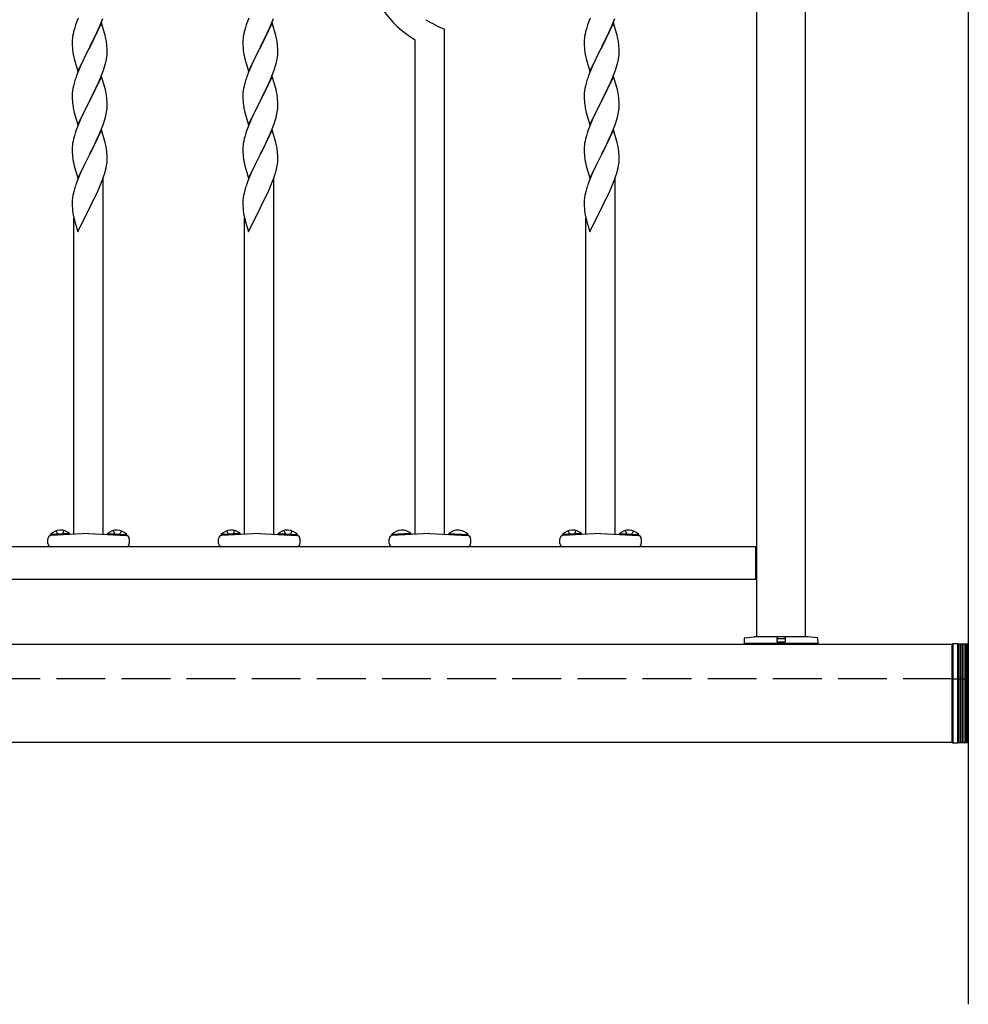
# Model space of a CAD drawing. Extents: x 0 to 1980, y 0 to 3204.
# Drawn here: x 1433 to 1492, y 1490 to 1551 of the extents above; entities that cross this region are included whole.
import ezdxf

# ---------------------------------------------------------------- set-up
doc = ezdxf.new("R2010")
doc.units = 0
doc.linetypes.add('YHIDDEN_1', pattern=[4, 3, -1])
doc.layers.add('YKK_A1', color=4, linetype='CONTINUOUS', lineweight=30)

msp = doc.modelspace()

# ---------------------------------------------------------------- linework, layer by layer
at = {"layer": 'YKK_A1'}
for p, q in [((1491.594, 1620.189), (1491.594, 1490.189)), ((1478.594, 1606.289), (1478.594, 1512.789)), ((1481.594, 1512.789), (1481.594, 1606.289)), ((1436.931, 1550.761), (1436.852, 1550.558)), ((1438.31, 1550.389), (1438.449, 1550.744)), ((1447.411, 1550.761), (1447.332, 1550.558)), ((1448.79, 1550.389), (1448.929, 1550.744)), ((1468.371, 1550.761), (1468.292, 1550.558)), ((1469.75, 1550.389), (1469.889, 1550.744)), ((1436.701, 1550.109), (1436.649, 1549.916)), ((1436.78, 1550.357), (1436.701, 1550.109)), ((1436.852, 1550.558), (1436.78, 1550.357)), ((1438.364, 1550.468), (1437.641, 1548.982)), ((1438.069, 1549.846), (1438.203, 1550.139)), ((1438.203, 1550.139), (1438.31, 1550.389)), ((1438.59, 1549.703), (1438.364, 1550.468)), ((1447.181, 1550.109), (1447.129, 1549.916)), ((1447.26, 1550.357), (1447.181, 1550.109)), ((1447.332, 1550.558), (1447.26, 1550.357)), ((1448.844, 1550.468), (1448.121, 1548.982)), ((1448.549, 1549.846), (1448.683, 1550.139)), ((1448.683, 1550.139), (1448.79, 1550.389)), ((1449.07, 1549.703), (1448.844, 1550.468)), ((1459.434, 1519.061), (1459.434, 1550.075)), ((1468.141, 1550.109), (1468.089, 1549.916)), ((1468.22, 1550.357), (1468.141, 1550.109)), ((1468.292, 1550.558), (1468.22, 1550.357)), ((1469.804, 1550.468), (1469.081, 1548.982)), ((1469.509, 1549.846), (1469.643, 1550.139)), ((1469.643, 1550.139), (1469.75, 1550.389)), ((1470.03, 1549.703), (1469.804, 1550.468)), ((1436.572, 1549.429), (1436.569, 1549.349)), ((1436.578, 1549.512), (1436.572, 1549.429)), ((1436.594, 1549.641), (1436.578, 1549.512)), ((1436.618, 1549.777), (1436.594, 1549.641)), ((1436.649, 1549.916), (1436.618, 1549.777)), ((1437.658, 1549.015), (1438.069, 1549.846)), ((1438.615, 1549.608), (1438.59, 1549.703)), ((1438.637, 1549.514), (1438.615, 1549.608)), ((1447.052, 1549.429), (1447.049, 1549.349)), ((1447.058, 1549.512), (1447.052, 1549.429)), ((1447.074, 1549.641), (1447.058, 1549.512)), ((1447.098, 1549.777), (1447.074, 1549.641)), ((1447.129, 1549.916), (1447.098, 1549.777)), ((1448.138, 1549.015), (1448.549, 1549.846)), ((1449.095, 1549.608), (1449.07, 1549.703)), ((1449.117, 1549.514), (1449.095, 1549.608)), ((1457.634, 1519.061), (1457.634, 1549.417)), ((1468.012, 1549.429), (1468.009, 1549.349)), ((1468.018, 1549.512), (1468.012, 1549.429)), ((1468.034, 1549.641), (1468.018, 1549.512)), ((1468.058, 1549.777), (1468.034, 1549.641)), ((1468.089, 1549.916), (1468.058, 1549.777)), ((1469.098, 1549.015), (1469.509, 1549.846)), ((1470.055, 1549.608), (1470.03, 1549.703)), ((1470.077, 1549.514), (1470.055, 1549.608)), ((1436.569, 1549.349), (1436.571, 1549.163)), ((1436.571, 1549.163), (1436.574, 1549.062)), ((1436.574, 1549.062), (1436.579, 1548.968)), ((1436.579, 1548.968), (1436.587, 1548.851)), ((1436.919, 1547.496), (1437.641, 1548.982)), ((1437.607, 1548.915), (1437.346, 1548.396)), ((1437.641, 1548.982), (1437.607, 1548.915)), ((1437.641, 1548.982), (1437.658, 1549.015)), ((1438.702, 1549.027), (1438.691, 1549.169)), ((1438.708, 1548.903), (1438.702, 1549.027)), ((1438.713, 1548.73), (1438.708, 1548.903)), ((1447.049, 1549.349), (1447.051, 1549.163)), ((1447.051, 1549.163), (1447.054, 1549.062)), ((1447.054, 1549.062), (1447.059, 1548.968)), ((1447.059, 1548.968), (1447.067, 1548.851)), ((1447.399, 1547.496), (1448.121, 1548.982)), ((1448.087, 1548.915), (1447.826, 1548.396)), ((1448.121, 1548.982), (1448.087, 1548.915)), ((1448.121, 1548.982), (1448.138, 1549.015)), ((1449.182, 1549.027), (1449.171, 1549.169)), ((1449.188, 1548.903), (1449.182, 1549.027)), ((1449.193, 1548.73), (1449.188, 1548.903)), ((1468.009, 1549.349), (1468.011, 1549.163)), ((1468.011, 1549.163), (1468.014, 1549.062)), ((1468.014, 1549.062), (1468.019, 1548.968)), ((1468.019, 1548.968), (1468.027, 1548.851)), ((1468.359, 1547.496), (1469.081, 1548.982)), ((1469.047, 1548.915), (1468.786, 1548.396)), ((1469.081, 1548.982), (1469.047, 1548.915)), ((1469.081, 1548.982), (1469.098, 1549.015)), ((1470.142, 1549.027), (1470.131, 1549.169)), ((1470.148, 1548.903), (1470.142, 1549.027)), ((1470.153, 1548.73), (1470.148, 1548.903)), ((1436.641, 1548.474), (1436.667, 1548.357)), ((1436.667, 1548.357), (1436.692, 1548.261)), ((1436.692, 1548.261), (1436.919, 1547.496)), ((1437.346, 1548.396), (1437.236, 1548.166)), ((1438.674, 1548.234), (1438.695, 1548.367)), ((1438.713, 1548.616), (1438.713, 1548.73)), ((1447.121, 1548.474), (1447.147, 1548.357)), ((1447.147, 1548.357), (1447.172, 1548.261)), ((1447.172, 1548.261), (1447.399, 1547.496)), ((1447.826, 1548.396), (1447.716, 1548.166)), ((1449.154, 1548.234), (1449.175, 1548.367)), ((1449.193, 1548.616), (1449.193, 1548.73)), ((1468.081, 1548.474), (1468.107, 1548.357)), ((1468.107, 1548.357), (1468.132, 1548.261)), ((1468.132, 1548.261), (1468.359, 1547.496)), ((1468.786, 1548.396), (1468.676, 1548.166)), ((1470.114, 1548.234), (1470.135, 1548.367)), ((1470.153, 1548.616), (1470.153, 1548.73)), ((1437.058, 1547.776), (1436.891, 1547.373)), ((1437.169, 1548.022), (1437.058, 1547.776)), ((1437.236, 1548.166), (1437.169, 1548.022)), ((1438.485, 1547.558), (1438.536, 1547.708)), ((1438.536, 1547.708), (1438.596, 1547.904)), ((1438.596, 1547.904), (1438.634, 1548.048)), ((1447.538, 1547.776), (1447.371, 1547.373)), ((1447.649, 1548.022), (1447.538, 1547.776)), ((1447.716, 1548.166), (1447.649, 1548.022)), ((1448.965, 1547.558), (1449.016, 1547.708)), ((1449.016, 1547.708), (1449.076, 1547.904)), ((1449.076, 1547.904), (1449.114, 1548.048)), ((1468.498, 1547.776), (1468.331, 1547.373)), ((1468.609, 1548.022), (1468.498, 1547.776)), ((1468.676, 1548.166), (1468.609, 1548.022)), ((1469.925, 1547.558), (1469.976, 1547.708)), ((1469.976, 1547.708), (1470.036, 1547.904)), ((1470.036, 1547.904), (1470.074, 1548.048)), ((1436.891, 1547.373), (1436.834, 1547.221)), ((1438.364, 1547.181), (1437.641, 1545.696)), ((1438.203, 1546.852), (1438.289, 1547.052)), ((1438.289, 1547.052), (1438.411, 1547.356)), ((1438.584, 1546.441), (1438.364, 1547.181)), ((1438.411, 1547.356), (1438.485, 1547.558)), ((1447.371, 1547.373), (1447.314, 1547.221)), ((1448.844, 1547.181), (1448.121, 1545.696)), ((1448.683, 1546.852), (1448.769, 1547.052)), ((1448.769, 1547.052), (1448.891, 1547.356)), ((1449.064, 1546.441), (1448.844, 1547.181)), ((1448.891, 1547.356), (1448.965, 1547.558)), ((1468.331, 1547.373), (1468.274, 1547.221)), ((1469.804, 1547.181), (1469.081, 1545.696)), ((1469.643, 1546.852), (1469.729, 1547.052)), ((1469.729, 1547.052), (1469.851, 1547.356)), ((1470.024, 1546.441), (1469.804, 1547.181)), ((1469.851, 1547.356), (1469.925, 1547.558)), ((1436.609, 1546.444), (1436.587, 1546.31)), ((1436.638, 1546.582), (1436.609, 1546.444)), ((1436.687, 1546.773), (1436.638, 1546.582)), ((1436.731, 1546.92), (1436.687, 1546.773)), ((1437.851, 1546.109), (1438.002, 1546.419)), ((1438.002, 1546.419), (1438.069, 1546.56)), ((1438.069, 1546.56), (1438.203, 1546.852)), ((1438.603, 1546.369), (1438.584, 1546.441)), ((1438.637, 1546.227), (1438.603, 1546.369)), ((1447.089, 1546.444), (1447.067, 1546.31)), ((1447.118, 1546.582), (1447.089, 1546.444)), ((1447.167, 1546.773), (1447.118, 1546.582)), ((1447.211, 1546.92), (1447.167, 1546.773)), ((1448.331, 1546.109), (1448.482, 1546.419)), ((1448.482, 1546.419), (1448.549, 1546.56)), ((1448.549, 1546.56), (1448.683, 1546.852)), ((1449.083, 1546.369), (1449.064, 1546.441)), ((1449.117, 1546.227), (1449.083, 1546.369)), ((1468.049, 1546.444), (1468.027, 1546.31)), ((1468.078, 1546.582), (1468.049, 1546.444)), ((1468.127, 1546.773), (1468.078, 1546.582)), ((1468.171, 1546.92), (1468.127, 1546.773)), ((1469.291, 1546.109), (1469.442, 1546.419)), ((1469.442, 1546.419), (1469.509, 1546.56)), ((1469.509, 1546.56), (1469.643, 1546.852)), ((1470.043, 1546.369), (1470.024, 1546.441)), ((1470.077, 1546.227), (1470.043, 1546.369)), ((1436.57, 1546.101), (1436.569, 1546.062)), ((1436.569, 1546.062), (1436.571, 1545.876)), ((1436.574, 1546.183), (1436.57, 1546.101)), ((1436.571, 1545.876), (1436.574, 1545.775)), ((1436.574, 1545.775), (1436.579, 1545.681)), ((1437.658, 1545.729), (1437.851, 1546.109)), ((1438.702, 1545.74), (1438.691, 1545.882)), ((1447.05, 1546.101), (1447.049, 1546.062)), ((1447.049, 1546.062), (1447.051, 1545.876)), ((1447.054, 1546.183), (1447.05, 1546.101)), ((1447.051, 1545.876), (1447.054, 1545.775)), ((1447.054, 1545.775), (1447.059, 1545.681)), ((1448.138, 1545.729), (1448.331, 1546.109)), ((1449.182, 1545.74), (1449.171, 1545.882)), ((1468.01, 1546.101), (1468.009, 1546.062)), ((1468.009, 1546.062), (1468.011, 1545.876)), ((1468.014, 1546.183), (1468.01, 1546.101)), ((1468.011, 1545.876), (1468.014, 1545.775)), ((1468.014, 1545.775), (1468.019, 1545.681)), ((1469.098, 1545.729), (1469.291, 1546.109)), ((1470.142, 1545.74), (1470.131, 1545.882)), ((1436.579, 1545.681), (1436.589, 1545.537)), ((1436.589, 1545.537), (1436.604, 1545.405)), ((1436.604, 1545.405), (1436.618, 1545.306)), ((1436.618, 1545.306), (1436.636, 1545.211)), ((1436.636, 1545.211), (1436.646, 1545.164)), ((1436.646, 1545.164), (1436.667, 1545.07)), ((1436.919, 1544.209), (1437.641, 1545.696)), ((1437.39, 1545.197), (1437.214, 1544.832)), ((1437.625, 1545.663), (1437.39, 1545.197)), ((1437.641, 1545.696), (1437.625, 1545.663)), ((1437.641, 1545.696), (1437.658, 1545.729)), ((1438.708, 1545.616), (1438.702, 1545.74)), ((1438.713, 1545.443), (1438.708, 1545.616)), ((1438.711, 1545.249), (1438.713, 1545.329)), ((1438.713, 1545.329), (1438.713, 1545.443)), ((1447.059, 1545.681), (1447.069, 1545.537)), ((1447.069, 1545.537), (1447.084, 1545.405)), ((1447.084, 1545.405), (1447.098, 1545.306)), ((1447.098, 1545.306), (1447.116, 1545.211)), ((1447.116, 1545.211), (1447.126, 1545.164)), ((1447.126, 1545.164), (1447.147, 1545.07)), ((1447.399, 1544.209), (1448.121, 1545.696)), ((1447.87, 1545.197), (1447.694, 1544.832)), ((1448.105, 1545.663), (1447.87, 1545.197)), ((1448.121, 1545.696), (1448.105, 1545.663)), ((1448.121, 1545.696), (1448.138, 1545.729)), ((1449.188, 1545.616), (1449.182, 1545.74)), ((1449.193, 1545.443), (1449.188, 1545.616)), ((1449.191, 1545.249), (1449.193, 1545.329)), ((1449.193, 1545.329), (1449.193, 1545.443)), ((1468.019, 1545.681), (1468.029, 1545.537)), ((1468.029, 1545.537), (1468.044, 1545.405)), ((1468.044, 1545.405), (1468.058, 1545.306)), ((1468.058, 1545.306), (1468.076, 1545.211)), ((1468.076, 1545.211), (1468.086, 1545.164)), ((1468.086, 1545.164), (1468.107, 1545.07)), ((1468.359, 1544.209), (1469.081, 1545.696)), ((1468.83, 1545.197), (1468.654, 1544.832)), ((1469.065, 1545.663), (1468.83, 1545.197)), ((1469.081, 1545.696), (1469.065, 1545.663)), ((1469.081, 1545.696), (1469.098, 1545.729)), ((1470.148, 1545.616), (1470.142, 1545.74)), ((1470.153, 1545.443), (1470.148, 1545.616)), ((1470.151, 1545.249), (1470.153, 1545.329)), ((1470.153, 1545.329), (1470.153, 1545.443)), ((1436.667, 1545.07), (1436.692, 1544.974)), ((1436.692, 1544.974), (1436.919, 1544.209)), ((1437.169, 1544.735), (1437.058, 1544.489)), ((1437.214, 1544.832), (1437.169, 1544.735)), ((1438.622, 1544.714), (1438.655, 1544.855)), ((1438.655, 1544.855), (1438.682, 1544.992)), ((1438.682, 1544.992), (1438.701, 1545.123)), ((1447.147, 1545.07), (1447.172, 1544.974)), ((1447.172, 1544.974), (1447.399, 1544.209)), ((1447.649, 1544.735), (1447.538, 1544.489)), ((1447.694, 1544.832), (1447.649, 1544.735)), ((1449.102, 1544.714), (1449.135, 1544.855)), ((1449.135, 1544.855), (1449.162, 1544.992)), ((1449.162, 1544.992), (1449.181, 1545.123)), ((1468.107, 1545.07), (1468.132, 1544.974)), ((1468.132, 1544.974), (1468.359, 1544.209)), ((1468.609, 1544.735), (1468.498, 1544.489)), ((1468.654, 1544.832), (1468.609, 1544.735)), ((1470.062, 1544.714), (1470.095, 1544.855)), ((1470.095, 1544.855), (1470.122, 1544.992)), ((1470.122, 1544.992), (1470.141, 1545.123)), ((1436.852, 1543.984), (1436.78, 1543.783)), ((1436.931, 1544.187), (1436.852, 1543.984)), ((1437.058, 1544.489), (1436.931, 1544.187)), ((1438.268, 1543.715), (1438.372, 1543.968)), ((1438.372, 1543.968), (1438.485, 1544.271)), ((1438.485, 1544.271), (1438.552, 1544.471)), ((1447.332, 1543.984), (1447.26, 1543.783)), ((1447.411, 1544.187), (1447.332, 1543.984)), ((1447.538, 1544.489), (1447.411, 1544.187)), ((1448.748, 1543.715), (1448.852, 1543.968)), ((1448.852, 1543.968), (1448.965, 1544.271)), ((1448.965, 1544.271), (1449.032, 1544.471)), ((1468.292, 1543.984), (1468.22, 1543.783)), ((1468.371, 1544.187), (1468.292, 1543.984)), ((1468.498, 1544.489), (1468.371, 1544.187)), ((1469.708, 1543.715), (1469.812, 1543.968)), ((1469.812, 1543.968), (1469.925, 1544.271)), ((1469.925, 1544.271), (1469.992, 1544.471)), ((1436.649, 1543.342), (1436.618, 1543.202)), ((1436.701, 1543.535), (1436.649, 1543.342)), ((1436.78, 1543.783), (1436.701, 1543.535)), ((1438.364, 1543.894), (1437.641, 1542.408)), ((1438.069, 1543.273), (1438.224, 1543.615)), ((1438.224, 1543.615), (1438.268, 1543.715)), ((1438.59, 1543.13), (1438.364, 1543.894)), ((1447.129, 1543.342), (1447.098, 1543.202)), ((1447.181, 1543.535), (1447.129, 1543.342)), ((1447.26, 1543.783), (1447.181, 1543.535)), ((1448.844, 1543.894), (1448.121, 1542.408)), ((1448.549, 1543.273), (1448.704, 1543.615)), ((1448.704, 1543.615), (1448.748, 1543.715)), ((1449.07, 1543.13), (1448.844, 1543.894)), ((1468.089, 1543.342), (1468.058, 1543.202)), ((1468.141, 1543.535), (1468.089, 1543.342)), ((1468.22, 1543.783), (1468.141, 1543.535)), ((1469.804, 1543.894), (1469.081, 1542.408)), ((1469.509, 1543.273), (1469.664, 1543.615)), ((1469.664, 1543.615), (1469.708, 1543.715)), ((1470.03, 1543.13), (1469.804, 1543.894)), ((1436.572, 1542.855), (1436.569, 1542.775)), ((1436.569, 1542.775), (1436.571, 1542.589)), ((1436.578, 1542.938), (1436.572, 1542.855)), ((1436.594, 1543.067), (1436.578, 1542.938)), ((1436.618, 1543.202), (1436.594, 1543.067)), ((1437.658, 1542.441), (1437.83, 1542.78)), ((1437.83, 1542.78), (1437.98, 1543.086)), ((1437.98, 1543.086), (1438.069, 1543.273)), ((1438.615, 1543.034), (1438.59, 1543.13)), ((1438.637, 1542.94), (1438.615, 1543.034)), ((1447.052, 1542.855), (1447.049, 1542.775)), ((1447.049, 1542.775), (1447.051, 1542.589)), ((1447.058, 1542.938), (1447.052, 1542.855)), ((1447.074, 1543.067), (1447.058, 1542.938)), ((1447.098, 1543.202), (1447.074, 1543.067)), ((1448.138, 1542.441), (1448.31, 1542.78)), ((1448.31, 1542.78), (1448.46, 1543.086)), ((1448.46, 1543.086), (1448.549, 1543.273)), ((1449.095, 1543.034), (1449.07, 1543.13)), ((1449.117, 1542.94), (1449.095, 1543.034)), ((1468.012, 1542.855), (1468.009, 1542.775)), ((1468.009, 1542.775), (1468.011, 1542.589)), ((1468.018, 1542.938), (1468.012, 1542.855)), ((1468.034, 1543.067), (1468.018, 1542.938)), ((1468.058, 1543.202), (1468.034, 1543.067)), ((1469.098, 1542.441), (1469.27, 1542.78)), ((1469.27, 1542.78), (1469.42, 1543.086)), ((1469.42, 1543.086), (1469.509, 1543.273)), ((1470.055, 1543.034), (1470.03, 1543.13)), ((1470.077, 1542.94), (1470.055, 1543.034)), ((1436.571, 1542.589), (1436.574, 1542.488)), ((1436.574, 1542.488), (1436.579, 1542.393)), ((1436.579, 1542.393), (1436.589, 1542.249)), ((1436.589, 1542.249), (1436.604, 1542.118)), ((1436.919, 1540.922), (1437.641, 1542.408)), ((1437.625, 1542.375), (1437.325, 1541.777)), ((1437.641, 1542.408), (1437.625, 1542.375)), ((1437.641, 1542.408), (1437.658, 1542.441)), ((1438.702, 1542.453), (1438.691, 1542.595)), ((1438.708, 1542.329), (1438.702, 1542.453)), ((1438.713, 1542.156), (1438.708, 1542.329)), ((1438.713, 1542.042), (1438.713, 1542.156)), ((1447.051, 1542.589), (1447.054, 1542.488)), ((1447.054, 1542.488), (1447.059, 1542.393)), ((1447.059, 1542.393), (1447.069, 1542.249)), ((1447.069, 1542.249), (1447.084, 1542.118)), ((1447.399, 1540.922), (1448.121, 1542.408)), ((1448.105, 1542.375), (1447.805, 1541.777)), ((1448.121, 1542.408), (1448.105, 1542.375)), ((1448.121, 1542.408), (1448.138, 1542.441)), ((1449.182, 1542.453), (1449.171, 1542.595)), ((1449.188, 1542.329), (1449.182, 1542.453)), ((1449.193, 1542.156), (1449.188, 1542.329)), ((1449.193, 1542.042), (1449.193, 1542.156)), ((1468.011, 1542.589), (1468.014, 1542.488)), ((1468.014, 1542.488), (1468.019, 1542.393)), ((1468.019, 1542.393), (1468.029, 1542.249)), ((1468.029, 1542.249), (1468.044, 1542.118)), ((1468.359, 1540.922), (1469.081, 1542.408)), ((1469.065, 1542.375), (1468.765, 1541.777)), ((1469.081, 1542.408), (1469.065, 1542.375)), ((1469.081, 1542.408), (1469.098, 1542.441)), ((1470.142, 1542.453), (1470.131, 1542.595)), ((1470.148, 1542.329), (1470.142, 1542.453)), ((1470.153, 1542.156), (1470.148, 1542.329)), ((1470.153, 1542.042), (1470.153, 1542.156)), ((1436.641, 1541.9), (1436.667, 1541.782)), ((1436.667, 1541.782), (1436.692, 1541.687)), ((1436.692, 1541.687), (1436.919, 1540.922)), ((1437.214, 1541.545), (1437.102, 1541.302)), ((1437.325, 1541.777), (1437.214, 1541.545)), ((1438.622, 1541.427), (1438.655, 1541.568)), ((1438.655, 1541.568), (1438.682, 1541.705)), ((1438.682, 1541.705), (1438.701, 1541.836)), ((1438.711, 1541.962), (1438.713, 1542.042)), ((1447.121, 1541.9), (1447.147, 1541.782)), ((1447.147, 1541.782), (1447.172, 1541.687)), ((1447.172, 1541.687), (1447.399, 1540.922)), ((1447.694, 1541.545), (1447.582, 1541.302)), ((1447.805, 1541.777), (1447.694, 1541.545)), ((1449.102, 1541.427), (1449.135, 1541.568)), ((1449.135, 1541.568), (1449.162, 1541.705)), ((1449.162, 1541.705), (1449.181, 1541.836)), ((1449.191, 1541.962), (1449.193, 1542.042)), ((1468.081, 1541.9), (1468.107, 1541.782)), ((1468.107, 1541.782), (1468.132, 1541.687)), ((1468.132, 1541.687), (1468.359, 1540.922)), ((1468.654, 1541.545), (1468.542, 1541.302)), ((1468.765, 1541.777), (1468.654, 1541.545)), ((1470.062, 1541.427), (1470.095, 1541.568)), ((1470.095, 1541.568), (1470.122, 1541.705)), ((1470.122, 1541.705), (1470.141, 1541.836)), ((1470.151, 1541.962), (1470.153, 1542.042)), ((1436.994, 1541.052), (1436.891, 1540.799)), ((1437.102, 1541.302), (1436.994, 1541.052)), ((1438.449, 1540.883), (1438.52, 1541.084)), ((1438.474, 1519.061), (1438.474, 1540.953)), ((1438.52, 1541.084), (1438.567, 1541.233)), ((1438.567, 1541.233), (1438.622, 1541.427)), ((1447.474, 1541.052), (1447.371, 1540.799)), ((1447.582, 1541.302), (1447.474, 1541.052)), ((1448.929, 1540.883), (1449, 1541.084)), ((1448.954, 1519.061), (1448.954, 1540.953)), ((1449, 1541.084), (1449.047, 1541.233)), ((1449.047, 1541.233), (1449.102, 1541.427)), ((1468.434, 1541.052), (1468.331, 1540.799)), ((1468.542, 1541.302), (1468.434, 1541.052)), ((1469.889, 1540.883), (1469.96, 1541.084)), ((1469.914, 1519.061), (1469.914, 1540.953)), ((1469.96, 1541.084), (1470.007, 1541.233)), ((1470.007, 1541.233), (1470.062, 1541.427)), ((1436.731, 1540.346), (1436.687, 1540.199)), ((1436.891, 1540.799), (1436.834, 1540.647)), ((1438.203, 1540.278), (1438.331, 1540.579)), ((1438.331, 1540.579), (1438.449, 1540.883)), ((1447.211, 1540.346), (1447.167, 1540.199)), ((1447.371, 1540.799), (1447.314, 1540.647)), ((1448.683, 1540.278), (1448.811, 1540.579)), ((1448.811, 1540.579), (1448.929, 1540.883)), ((1468.171, 1540.346), (1468.127, 1540.199)), ((1468.331, 1540.799), (1468.274, 1540.647)), ((1469.643, 1540.278), (1469.771, 1540.579)), ((1469.771, 1540.579), (1469.889, 1540.883)), ((1436.609, 1539.87), (1436.587, 1539.736)), ((1436.638, 1540.008), (1436.609, 1539.87)), ((1436.687, 1540.199), (1436.638, 1540.008)), ((1437.83, 1539.493), (1438.025, 1539.891)), ((1438.025, 1539.891), (1438.092, 1540.033)), ((1438.092, 1540.033), (1438.203, 1540.278)), ((1447.089, 1539.87), (1447.067, 1539.736)), ((1447.118, 1540.008), (1447.089, 1539.87)), ((1447.167, 1540.199), (1447.118, 1540.008)), ((1448.31, 1539.493), (1448.505, 1539.891)), ((1448.505, 1539.891), (1448.572, 1540.033)), ((1448.572, 1540.033), (1448.683, 1540.278)), ((1468.049, 1539.87), (1468.027, 1539.736)), ((1468.078, 1540.008), (1468.049, 1539.87)), ((1468.127, 1540.199), (1468.078, 1540.008)), ((1469.27, 1539.493), (1469.465, 1539.891)), ((1469.465, 1539.891), (1469.532, 1540.033)), ((1469.532, 1540.033), (1469.643, 1540.278)), ((1436.57, 1539.527), (1436.569, 1539.487)), ((1436.569, 1539.487), (1436.571, 1539.301)), ((1436.574, 1539.608), (1436.57, 1539.527)), ((1436.571, 1539.301), (1436.574, 1539.2)), ((1436.574, 1539.2), (1436.579, 1539.106)), ((1436.579, 1539.106), (1436.587, 1538.99)), ((1436.919, 1537.636), (1437.641, 1539.121)), ((1437.641, 1539.121), (1437.607, 1539.054)), ((1437.641, 1539.121), (1437.658, 1539.154)), ((1437.658, 1539.154), (1437.83, 1539.493)), ((1447.05, 1539.527), (1447.049, 1539.487)), ((1447.049, 1539.487), (1447.051, 1539.301)), ((1447.054, 1539.608), (1447.05, 1539.527)), ((1447.051, 1539.301), (1447.054, 1539.2)), ((1447.054, 1539.2), (1447.059, 1539.106)), ((1447.059, 1539.106), (1447.067, 1538.99)), ((1447.399, 1537.636), (1448.121, 1539.121)), ((1448.121, 1539.121), (1448.087, 1539.054)), ((1448.121, 1539.121), (1448.138, 1539.154)), ((1448.138, 1539.154), (1448.31, 1539.493)), ((1468.01, 1539.527), (1468.009, 1539.487)), ((1468.009, 1539.487), (1468.011, 1539.301)), ((1468.014, 1539.608), (1468.01, 1539.527)), ((1468.011, 1539.301), (1468.014, 1539.2)), ((1468.014, 1539.2), (1468.019, 1539.106)), ((1468.019, 1539.106), (1468.027, 1538.99)), ((1468.359, 1537.636), (1469.081, 1539.121)), ((1469.081, 1539.121), (1469.047, 1539.054)), ((1469.081, 1539.121), (1469.098, 1539.154)), ((1469.098, 1539.154), (1469.27, 1539.493)), ((1436.646, 1538.59), (1436.667, 1538.496)), ((1447.126, 1538.59), (1447.147, 1538.496)), ((1468.086, 1538.59), (1468.107, 1538.496)), ((1436.667, 1538.496), (1436.699, 1538.376)), ((1436.674, 1519.061), (1436.674, 1538.471)), ((1436.699, 1538.376), (1436.735, 1538.249)), ((1436.735, 1538.249), (1436.919, 1537.636)), ((1447.147, 1538.496), (1447.179, 1538.376)), ((1447.154, 1519.061), (1447.154, 1538.471)), ((1447.179, 1538.376), (1447.215, 1538.249)), ((1447.215, 1538.249), (1447.399, 1537.636)), ((1468.107, 1538.496), (1468.139, 1538.376)), ((1468.114, 1519.061), (1468.114, 1538.471)), ((1468.139, 1538.376), (1468.175, 1538.249)), ((1468.175, 1538.249), (1468.359, 1537.636)), ((1435.074, 1518.489), (1435.074, 1518.788)), ((1436.41, 1519.099), (1435.232, 1519.037)), ((1435.234, 1518.986), (1435.232, 1519.037)), ((1436.413, 1519.048), (1435.234, 1518.986)), ((1437.574, 1519.109), (1435.263, 1518.987)), ((1436.413, 1519.048), (1436.41, 1519.099)), ((1437.574, 1519.109), (1439.884, 1518.987)), ((1438.734, 1519.048), (1438.737, 1519.099)), ((1438.734, 1519.048), (1439.913, 1518.986)), ((1438.737, 1519.099), (1439.915, 1519.037)), ((1439.913, 1518.986), (1439.915, 1519.037)), ((1440.074, 1518.788), (1440.074, 1518.489)), ((1445.554, 1518.489), (1445.554, 1518.788)), ((1446.89, 1519.099), (1445.712, 1519.037)), ((1445.714, 1518.986), (1445.712, 1519.037)), ((1446.893, 1519.048), (1445.714, 1518.986)), ((1448.054, 1519.109), (1445.743, 1518.987)), ((1446.893, 1519.048), (1446.89, 1519.099)), ((1448.054, 1519.109), (1450.364, 1518.987)), ((1449.214, 1519.048), (1449.217, 1519.099)), ((1449.214, 1519.048), (1450.393, 1518.986)), ((1449.217, 1519.099), (1450.395, 1519.037)), ((1450.393, 1518.986), (1450.395, 1519.037)), ((1450.554, 1518.788), (1450.554, 1518.489)), ((1456.034, 1518.489), (1456.034, 1518.788)), ((1457.37, 1519.099), (1456.192, 1519.037)), ((1456.194, 1518.986), (1456.192, 1519.037)), ((1457.373, 1519.048), (1456.194, 1518.986)), ((1458.534, 1519.109), (1456.223, 1518.987)), ((1457.373, 1519.048), (1457.37, 1519.099)), ((1458.534, 1519.109), (1460.844, 1518.987)), ((1459.694, 1519.048), (1459.697, 1519.099)), ((1459.694, 1519.048), (1460.873, 1518.986)), ((1459.697, 1519.099), (1460.875, 1519.037)), ((1460.873, 1518.986), (1460.875, 1519.037)), ((1461.034, 1518.788), (1461.034, 1518.489)), ((1466.514, 1518.489), (1466.514, 1518.788)), ((1467.85, 1519.099), (1466.672, 1519.037)), ((1466.674, 1518.986), (1466.672, 1519.037)), ((1467.853, 1519.048), (1466.674, 1518.986)), ((1469.014, 1519.109), (1466.703, 1518.987)), ((1467.853, 1519.048), (1467.85, 1519.099)), ((1469.014, 1519.109), (1471.324, 1518.987)), ((1470.174, 1519.048), (1470.177, 1519.099)), ((1470.174, 1519.048), (1471.353, 1518.986)), ((1470.177, 1519.099), (1471.355, 1519.037)), ((1471.353, 1518.986), (1471.355, 1519.037)), ((1471.514, 1518.788), (1471.514, 1518.489)), ((1478.544, 1518.289), (1396.644, 1518.289)), ((1439.874, 1518.289), (1435.274, 1518.289)), ((1450.354, 1518.289), (1445.754, 1518.289)), ((1460.834, 1518.289), (1456.234, 1518.289)), ((1471.314, 1518.289), (1466.714, 1518.289)), ((1478.544, 1516.289), (1478.544, 1518.289)), ((1478.544, 1518.039), (1478.594, 1518.039)), ((1478.544, 1516.289), (1396.644, 1516.289)), ((1478.544, 1516.539), (1478.594, 1516.539)), ((1478.594, 1512.789), (1481.594, 1512.789)), ((1490.594, 1512.289), (1378.655, 1512.289)), ((1490.594, 1506.239), (1490.594, 1512.339)), ((1490.594, 1512.339), (1490.644, 1512.339)), ((1490.594, 1512.289), (1490.594, 1506.289)), ((1490.944, 1512.339), (1490.644, 1512.339)), ((1490.644, 1512.339), (1490.644, 1506.239)), ((1490.644, 1512.339), (1490.644, 1506.239)), ((1490.944, 1512.339), (1490.944, 1506.239)), ((1490.944, 1512.339), (1491.594, 1512.339)), ((1490.944, 1506.239), (1490.944, 1512.339)), ((1491.594, 1512.339), (1491.594, 1506.239)), ((1490.594, 1510.189), (1491.594, 1510.189)), ((1375.199, 1506.289), (1490.594, 1506.289)), ((1490.644, 1506.239), (1490.594, 1506.239)), ((1490.644, 1506.239), (1490.944, 1506.239)), ((1491.594, 1506.239), (1490.944, 1506.239))]:
    msp.add_line(p, q, dxfattribs=at)
at = {"layer": 'YKK_A1', "linetype": 'YHIDDEN_1'}
for p, q in [((1435.56, 1519.265), (1435.701, 1519.01)), ((1436.06, 1519.291), (1435.946, 1519.023)), ((1439.088, 1519.291), (1439.201, 1519.023)), ((1439.587, 1519.265), (1439.446, 1519.01)), ((1446.04, 1519.265), (1446.181, 1519.01)), ((1446.54, 1519.291), (1446.426, 1519.023)), ((1449.568, 1519.291), (1449.681, 1519.023)), ((1450.067, 1519.265), (1449.926, 1519.01)), ((1467, 1519.265), (1467.141, 1519.01)), ((1467.5, 1519.291), (1467.386, 1519.023)), ((1470.528, 1519.291), (1470.641, 1519.023)), ((1471.027, 1519.265), (1470.886, 1519.01)), ((1490.594, 1510.189), (1376.844, 1510.189))]:
    msp.add_line(p, q, dxfattribs=at)
at = {"layer": 'YKK_A1', "linetype": 'ByBlock'}
for p, q in [((1477.844, 1512.353), (1477.849, 1512.676)), ((1477.877, 1512.705), (1478.444, 1512.753)), ((1481.744, 1512.753), (1478.444, 1512.753)), ((1479.394, 1512.753), (1479.394, 1512.789)), ((1479.838, 1512.753), (1479.844, 1512.453)), ((1479.87, 1512.653), (1480.317, 1512.653)), ((1480.349, 1512.753), (1480.344, 1512.453)), ((1480.794, 1512.753), (1480.794, 1512.789)), ((1482.31, 1512.705), (1481.744, 1512.753)), ((1482.338, 1512.676), (1482.344, 1512.353)), ((1482.344, 1512.353), (1477.844, 1512.353)), ((1477.944, 1512.289), (1477.944, 1512.353)), ((1482.244, 1512.289), (1477.944, 1512.289)), ((1479.844, 1512.453), (1480.344, 1512.453)), ((1479.844, 1512.453), (1480.344, 1512.453)), ((1482.244, 1512.353), (1482.244, 1512.289))]:
    msp.add_line(p, q, dxfattribs=at)
at = {"layer": 'YKK_A1', "linetype": 'Continuous'}
for p, q in [((1491.033, 1506.239), (1491.033, 1512.339)), ((1491.133, 1506.239), (1491.133, 1512.339)), ((1491.233, 1506.239), (1491.233, 1512.339)), ((1491.333, 1506.239), (1491.333, 1512.339)), ((1491.433, 1506.239), (1491.433, 1512.339)), ((1491.533, 1506.239), (1491.533, 1512.339))]:
    msp.add_line(p, q, dxfattribs=at)
at = {"layer": 'YKK_A1'}
for centre, radius, start, end in [((1460.951, 1554.948), 6.45, 189.92903, 239.04229), ((1462.381, 1557.245), 7.752, 238.09168, 247.65424), ((1434.49, 1548.643), 4.237, 9.56725, 11.859), ((1444.97, 1548.643), 4.237, 9.56725, 11.859), ((1465.93, 1548.643), 4.237, 9.56725, 11.859), ((1440.582, 1549.196), 4.01, 184.93791, 187.22967), ((1434.218, 1548.683), 4.5, 6.19632, 8.48807), ((1451.062, 1549.196), 4.01, 184.93791, 187.22967), ((1444.698, 1548.683), 4.5, 6.19632, 8.48807), ((1472.022, 1549.196), 4.01, 184.93791, 187.22967), ((1465.658, 1548.683), 4.5, 6.19632, 8.48807), ((1442.059, 1549.508), 5.516, 188.50857, 190.80032), ((1434.017, 1549.141), 4.745, 346.68556, 348.97731), ((1435.502, 1548.768), 3.218, 352.83347, 355.12522), ((1435.686, 1548.668), 3.027, 356.72427, 359.01602), ((1452.539, 1549.508), 5.516, 188.50857, 190.80032), ((1444.497, 1549.141), 4.745, 346.68556, 348.97731), ((1445.982, 1548.768), 3.218, 352.83347, 355.12522), ((1446.166, 1548.668), 3.027, 356.72427, 359.01602), ((1473.499, 1549.508), 5.516, 188.50857, 190.80032), ((1465.457, 1549.141), 4.745, 346.68556, 348.97731), ((1466.942, 1548.768), 3.218, 352.83347, 355.12522), ((1467.126, 1548.668), 3.027, 356.72427, 359.01602), ((1444.294, 1544.496), 7.942, 159.93435, 162.22611), ((1454.774, 1544.496), 7.942, 159.93435, 162.22611), ((1475.734, 1544.496), 7.942, 159.93435, 162.22611), ((1439.768, 1545.921), 3.204, 173.03232, 175.32407), ((1434.49, 1545.356), 4.237, 9.56725, 11.859), ((1434.205, 1545.396), 4.512, 6.17603, 8.46779), ((1450.248, 1545.921), 3.204, 173.03232, 175.32407), ((1444.97, 1545.356), 4.237, 9.56725, 11.859), ((1444.685, 1545.396), 4.512, 6.17603, 8.46779), ((1471.208, 1545.921), 3.204, 173.03232, 175.32407), ((1465.93, 1545.356), 4.237, 9.56725, 11.859), ((1465.645, 1545.396), 4.512, 6.17603, 8.46779), ((1435.569, 1545.448), 3.149, 354.07159, 356.36334), ((1446.049, 1545.448), 3.149, 354.07159, 356.36334), ((1467.009, 1545.448), 3.149, 354.07159, 356.36334), ((1432.512, 1546.342), 6.323, 342.78424, 345.07599), ((1442.992, 1546.342), 6.323, 342.78424, 345.07599), ((1463.952, 1546.342), 6.323, 342.78424, 345.07599), ((1434.489, 1542.069), 4.238, 9.5641, 11.85586), ((1434.21, 1542.109), 4.507, 6.18413, 8.47589), ((1444.969, 1542.069), 4.238, 9.5641, 11.85586), ((1444.69, 1542.109), 4.507, 6.18413, 8.47589), ((1465.929, 1542.069), 4.238, 9.5641, 11.85586), ((1465.65, 1542.109), 4.507, 6.18413, 8.47589), ((1442.064, 1542.934), 5.521, 188.49987, 190.79162), ((1435.567, 1542.162), 3.15, 354.07349, 356.36524), ((1452.544, 1542.934), 5.521, 188.49987, 190.79162), ((1446.047, 1542.162), 3.15, 354.07349, 356.36524), ((1473.504, 1542.934), 5.521, 188.49987, 190.79162), ((1467.007, 1542.162), 3.15, 354.07349, 356.36524), ((1444.298, 1537.922), 7.946, 159.94312, 162.23488), ((1454.778, 1537.922), 7.946, 159.94312, 162.23488), ((1475.738, 1537.922), 7.946, 159.94312, 162.23488), ((1439.773, 1539.347), 3.209, 173.04137, 175.33313), ((1450.253, 1539.347), 3.209, 173.04137, 175.33313), ((1471.213, 1539.347), 3.209, 173.04137, 175.33313), ((1440.571, 1539.335), 3.999, 184.955, 187.24675), ((1442.65, 1539.76), 6.118, 188.73798, 191.02974), ((1451.051, 1539.335), 3.999, 184.955, 187.24675), ((1453.13, 1539.76), 6.118, 188.73798, 191.02974), ((1472.011, 1539.335), 3.999, 184.955, 187.24675), ((1474.09, 1539.76), 6.118, 188.73798, 191.02974), ((1435.851, 1518.494), 0.823, 47.2189, 138.7811), ((1439.296, 1518.494), 0.823, 41.2189, 132.7811), ((1446.331, 1518.494), 0.823, 47.2189, 138.7811), ((1449.776, 1518.494), 0.823, 41.2189, 132.7811), ((1456.811, 1518.494), 0.823, 47.2189, 138.7811), ((1460.256, 1518.494), 0.823, 41.2189, 132.7811), ((1467.291, 1518.494), 0.823, 47.2189, 138.7811), ((1470.736, 1518.494), 0.823, 41.2189, 132.7811), ((1435.274, 1518.788), 0.2, 93, 180), ((1439.874, 1518.788), 0.2, 0, 87), ((1445.754, 1518.788), 0.2, 93, 180), ((1450.354, 1518.788), 0.2, 0, 87), ((1456.234, 1518.788), 0.2, 93, 180), ((1460.834, 1518.788), 0.2, 0, 87), ((1466.714, 1518.788), 0.2, 93, 180), ((1471.314, 1518.788), 0.2, 0, 87), ((1435.274, 1518.489), 0.2, 180, 270), ((1439.874, 1518.489), 0.2, 270, 0), ((1445.754, 1518.489), 0.2, 180, 270), ((1450.354, 1518.489), 0.2, 270, 0), ((1456.234, 1518.489), 0.2, 180, 270), ((1460.834, 1518.489), 0.2, 270, 0), ((1466.714, 1518.489), 0.2, 180, 270), ((1471.314, 1518.489), 0.2, 270, 0)]:
    msp.add_arc(centre, radius, start, end, dxfattribs=at)
at = {"layer": 'YKK_A1', "linetype": 'ByBlock'}
for centre, start, end in [((1477.879, 1512.675), 94.76364, 179), ((1482.308, 1512.675), 1, 85.23636)]:
    msp.add_arc(centre, 0.03, start, end, dxfattribs=at)
for centre, major_axis, ratio, start_param, end_param in [((1479.87, 1512.648), (-0.03, 0), 0.148322, -1.567993, 0.002651), ((1479.87, 1512.645), (-0.03, 0), 0.235747, -1.566278, 0.004366), ((1480.317, 1512.648), (0.03, 0), 0.148322, -0.002651, 1.567993), ((1480.317, 1512.645), (0.03, 0), 0.235747, -0.004366, 1.566278)]:
    msp.add_ellipse(centre, major_axis=major_axis, ratio=ratio, start_param=start_param, end_param=end_param, dxfattribs=at)

doc.saveas('drawing.dxf')
